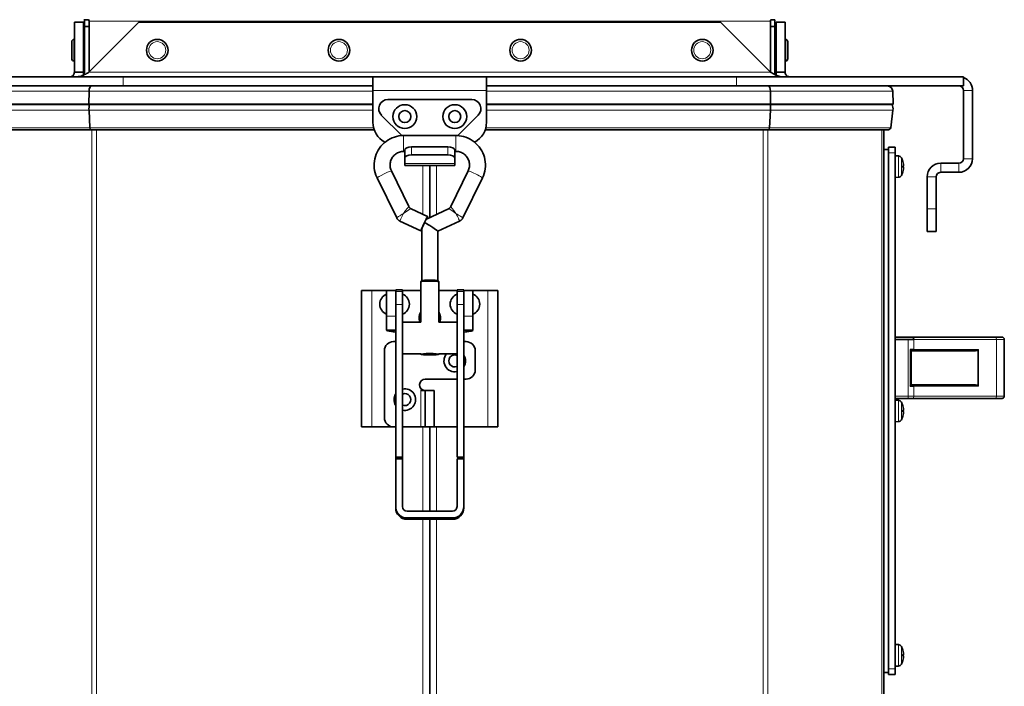
# Model space of a CAD drawing. Units: millimetres. Extents: x 83 to 8128, y -350 to 5992.
# Drawn here: x 336 to 770, y 1947 to 2240 of the extents above; entities that cross this region are included whole.
import ezdxf

# ---------------------------------------------------------------- set-up
doc = ezdxf.new("R2010")
doc.units = ezdxf.units.MM
doc.layers.add('Widoczne (ISO)', color=1, linetype='Continuous', lineweight=35)
doc.layers.add('Widoczne wąskie (ISO)', color=3, linetype='Continuous', lineweight=9)

msp = doc.modelspace()

# ---------------------------------------------------------------- linework, layer by layer
at = {"layer": 'Widoczne (ISO)'}
for p, q in [((360.24, 2216.72), (360.24, 2238.72)), ((360.24, 2238.72), (364.24, 2238.72)), ((364.24, 2216.72), (364.24, 2238.72)), ((364.74, 2239.86), (365.53, 2239.86)), ((364.74, 2236.81), (364.74, 2239.86)), ((365.53, 2239.86), (366.46, 2239.86)), ((388.67, 2238.72), (366.67, 2216.72)), ((366.74, 2239.22), (366.74, 2216.8)), ((644.81, 2238.72), (388.67, 2238.72)), ((666.81, 2216.72), (644.81, 2238.72)), ((666.74, 2216.8), (666.74, 2239.22)), ((667.03, 2239.86), (667.96, 2239.86)), ((667.96, 2239.86), (668.74, 2239.86)), ((668.74, 2239.86), (668.74, 2236.81)), ((673.24, 2238.72), (669.24, 2238.72)), ((669.24, 2238.72), (669.24, 2216.72)), ((673.24, 2238.72), (673.24, 2216.72)), ((364.74, 2236.81), (364.74, 2215.69)), ((366.74, 2236.81), (364.74, 2236.81)), ((668.74, 2236.81), (666.74, 2236.81)), ((668.74, 2215.69), (668.74, 2236.81)), ((359.09, 2222.68), (359.09, 2230.2)), ((360.08, 2231.19), (360.19, 2231.19)), ((360.19, 2221.69), (360.19, 2231.19)), ((673.4, 2221.69), (673.4, 2231.19)), ((674.39, 2230.2), (674.39, 2222.68)), ((360.08, 2221.69), (360.19, 2221.69)), ((360.24, 2216.72), (361.81, 2216.72)), ((361.81, 2216.72), (364.24, 2216.72)), ((669.24, 2216.72), (671.68, 2216.72)), ((671.68, 2216.72), (673.24, 2216.72)), ((281.74, 2214.72), (381.74, 2214.72)), ((491.73, 2214.72), (381.74, 2214.72)), ((491.73, 2210.72), (491.73, 2214.72)), ((491.73, 2214.72), (491.74, 2214.72)), ((491.74, 2214.72), (541.74, 2214.72)), ((491.74, 2214.72), (491.74, 2208.72)), ((541.74, 2214.72), (541.75, 2214.72)), ((541.74, 2208.72), (541.74, 2214.72)), ((651.74, 2214.72), (541.75, 2214.72)), ((541.75, 2214.72), (541.75, 2210.72)), ((651.74, 2214.72), (751.74, 2214.72)), ((751.74, 2210.72), (751.74, 2214.72)), ((281.74, 2210.72), (381.74, 2210.72)), ((366.73, 2208.38), (366.67, 2202.69)), ((491.73, 2210.72), (381.74, 2210.72)), ((491.74, 2210.72), (491.73, 2210.72)), ((491.74, 2194.72), (491.74, 2208.72)), ((541.75, 2210.72), (541.74, 2210.72)), ((541.74, 2208.72), (541.74, 2194.72)), ((651.74, 2210.72), (541.75, 2210.72)), ((651.74, 2210.72), (751.74, 2210.72)), ((666.76, 2208.38), (666.81, 2202.69)), ((720.61, 2208.38), (720.74, 2202.69)), ((751.74, 2178.72), (751.74, 2208.72)), ((755.74, 2178.72), (755.74, 2208.72)), ((312.74, 2202.69), (366.67, 2202.69)), ((366.67, 2202.69), (491.74, 2202.69)), ((366.67, 2202.69), (366.82, 2202.55)), ((498.24, 2204.72), (535.24, 2204.72)), ((541.74, 2202.69), (666.81, 2202.69)), ((666.81, 2202.69), (666.67, 2202.55)), ((666.81, 2202.69), (720.74, 2202.69)), ((720.74, 2202.69), (720.39, 2202.55)), ((366.82, 2202.55), (313.1, 2202.55)), ((366.69, 2200.07), (367.09, 2192.3)), ((491.74, 2202.55), (366.82, 2202.55)), ((666.67, 2202.55), (541.74, 2202.55)), ((666.8, 2200.07), (666.4, 2192.3)), ((720.39, 2202.55), (666.67, 2202.55)), ((720.7, 2200.07), (719.74, 2192.3)), ((504.43, 2188.89), (495.41, 2197.9)), ((538.07, 2197.9), (529.06, 2188.89)), ((367.5, 2191.42), (314.74, 2191.42)), ((492.3, 2191.42), (367.5, 2191.42)), ((665.99, 2191.42), (541.18, 2191.42)), ((718.74, 2191.42), (665.99, 2191.42)), ((716.74, 1796.72), (716.74, 2191.42)), ((528.24, 2188.91), (505.24, 2188.91)), ((505.74, 2181.91), (505.24, 2181.91)), ((505.74, 2182.41), (505.74, 2178.95)), ((508.74, 2183.91), (524.74, 2183.91)), ((527.74, 2178.95), (527.74, 2182.41)), ((528.24, 2181.91), (527.74, 2181.91)), ((718.74, 2182.72), (716.74, 2182.72)), ((718.74, 2181.22), (718.74, 2183.72)), ((721.74, 2183.72), (718.74, 2183.72)), ((718.74, 2181.22), (718.74, 1954.22)), ((721.74, 2183.72), (721.74, 2181.22)), ((721.74, 1954.22), (721.74, 2181.22)), ((505.74, 2176.66), (505.74, 2178.95)), ((505.74, 2176.66), (505.74, 2175.72)), ((508.74, 2180.45), (524.74, 2180.45)), ((527.74, 2178.95), (527.74, 2176.66)), ((527.74, 2175.72), (527.74, 2176.66)), ((723.1, 2179.93), (721.74, 2179.97)), ((725.1, 2177.52), (725.1, 2177.56)), ((741.74, 2176.72), (749.74, 2176.72)), ((499.85, 2173.32), (507.53, 2157.64)), ((527.74, 2175.72), (505.74, 2175.72)), ((516.74, 2152.87), (516.74, 2175.72)), ((516.74, 2152.87), (516.74, 2175.72)), ((525.95, 2157.64), (533.64, 2173.32)), ((725.1, 2174.85), (725.1, 2175.6)), ((725.36, 2175.52), (725.1, 2175.5)), ((725.1, 2172.89), (725.1, 2172.93)), ((741.74, 2172.72), (749.74, 2172.72)), ((493.56, 2170.24), (502.18, 2152.66)), ((531.31, 2152.66), (539.92, 2170.24)), ((723.1, 2170.52), (721.74, 2170.47)), ((735.74, 2170.72), (735.74, 2156.72)), ((739.74, 2156.72), (739.74, 2170.72)), ((508.48, 2156.72), (515.78, 2153.32)), ((515.25, 2152.18), (525.01, 2156.72)), ((735.74, 2146.72), (735.74, 2156.72)), ((739.74, 2156.72), (739.74, 2146.72)), ((503.61, 2151.26), (512.83, 2146.97)), ((520.24, 2146.78), (529.88, 2151.26)), ((513.24, 2125.09), (513.24, 2147.87)), ((520.24, 2125.09), (520.24, 2146.79)), ((735.74, 2146.72), (739.74, 2146.72)), ((512.74, 2106.85), (512.74, 2124.58)), ((513.25, 2125.1), (512.75, 2124.6)), ((520.23, 2125.1), (520.73, 2124.6)), ((520.74, 2106.85), (520.74, 2124.58)), ((491.24, 2120.72), (486.74, 2120.72)), ((486.74, 2120.72), (486.74, 2060.72)), ((491.24, 2120.72), (497.74, 2120.72)), ((497.74, 2120.72), (497.74, 2109.41)), ((497.74, 2120.72), (501.74, 2120.72)), ((501.74, 2120.95), (501.74, 2121.02)), ((504.74, 2121.02), (501.74, 2121.02)), ((501.74, 2120.34), (501.74, 2120.95)), ((501.74, 2114.56), (501.74, 2120.34)), ((504.74, 2121.02), (504.74, 2120.95)), ((504.74, 2120.95), (504.74, 2120.34)), ((504.74, 2120.72), (512.74, 2120.72)), ((504.74, 2120.34), (504.74, 2114.56)), ((520.74, 2120.72), (528.74, 2120.72)), ((528.74, 2120.95), (528.74, 2121.02)), ((531.74, 2121.02), (528.74, 2121.02)), ((528.74, 2120.34), (528.74, 2120.95)), ((528.74, 2114.56), (528.74, 2120.34)), ((531.74, 2121.02), (531.74, 2120.95)), ((531.74, 2120.95), (531.74, 2120.34)), ((531.74, 2120.72), (535.74, 2120.72)), ((531.74, 2120.34), (531.74, 2114.56)), ((535.74, 2120.72), (542.24, 2120.72)), ((535.74, 2109.41), (535.74, 2120.72)), ((546.74, 2120.72), (542.24, 2120.72)), ((546.74, 2120.72), (546.74, 2060.72)), ((504.74, 2119.12), (504.74, 2110.32)), ((528.74, 2119.12), (528.74, 2110.32)), ((501.74, 2047.41), (501.74, 2114.56)), ((504.74, 2114.56), (504.74, 2101.97)), ((528.74, 2101.97), (528.74, 2114.56)), ((531.74, 2114.56), (531.74, 2047.41)), ((497.74, 2103.22), (497.74, 2109.41)), ((535.74, 2109.41), (535.74, 2103.22)), ((501.74, 2103.22), (497.74, 2103.22)), ((512.78, 2106.85), (504.74, 2106.85)), ((528.74, 2106.85), (520.71, 2106.85)), ((535.74, 2103.22), (531.74, 2103.22)), ((504.74, 2095.61), (504.74, 2101.97)), ((528.74, 2095.61), (528.74, 2101.97)), ((729.4, 2100.22), (721.74, 2100.22)), ((721.74, 2099.22), (727.4, 2099.22)), ((729.9, 2099.22), (727.4, 2099.22)), ((765.74, 2100.22), (729.4, 2100.22)), ((765.74, 2100.22), (768.74, 2100.22)), ((769.74, 2074.22), (769.74, 2099.22)), ((496.74, 2064.72), (496.74, 2094.22)), ((500.74, 2098.22), (501.74, 2098.22)), ((504.74, 2095.61), (504.74, 2047.41)), ((528.74, 2047.41), (528.74, 2095.61)), ((531.74, 2098.22), (532.74, 2098.22)), ((536.74, 2094.22), (536.74, 2085.72)), ((728.24, 2094.82), (729.9, 2094.82)), ((728.74, 2079.21), (728.74, 2094.24)), ((729.6, 2094.22), (728.74, 2094.22)), ((729.6, 2094.22), (756.99, 2094.22)), ((512.74, 2092.85), (504.74, 2092.85)), ((512.74, 2092.67), (512.74, 2092.87)), ((520.74, 2092.67), (520.74, 2092.87)), ((528.74, 2092.85), (520.74, 2092.85)), ((528.74, 2081.72), (514.74, 2081.72)), ((532.74, 2081.72), (531.74, 2081.72)), ((729.9, 2078.62), (728.24, 2078.62)), ((729.6, 2079.22), (728.74, 2079.22)), ((756.99, 2079.22), (729.6, 2079.22)), ((512.73, 2076.72), (512.73, 2076.73)), ((512.73, 2076.73), (514.52, 2076.73)), ((512.74, 2076.72), (512.73, 2076.72)), ((512.74, 2076.72), (514.74, 2076.72)), ((514.74, 2076.72), (518.74, 2076.72)), ((514.74, 2076.72), (514.74, 2060.72)), ((518.74, 2060.72), (518.74, 2076.72)), ((721.74, 2073.22), (727.4, 2073.22)), ((729.4, 2073.22), (727.4, 2073.22)), ((729.4, 2073.22), (765.74, 2073.22)), ((768.74, 2073.22), (765.74, 2073.22)), ((723.1, 2072.43), (721.74, 2072.47)), ((725.1, 2070.02), (725.1, 2070.06)), ((725.1, 2067.34), (725.1, 2068.11)), ((725.36, 2068.02), (725.1, 2068)), ((725.36, 2068.02), (725.1, 2068)), ((725.1, 2065.39), (725.1, 2065.43)), ((491.24, 2060.72), (486.74, 2060.72)), ((491.24, 2060.72), (500.74, 2060.72)), ((501.74, 2060.72), (500.74, 2060.72)), ((512.74, 2060.72), (504.74, 2060.72)), ((512.74, 2060.72), (514.74, 2060.72)), ((514.74, 2060.72), (518.74, 2060.72)), ((516.74, 2023.65), (516.74, 2060.72)), ((516.74, 2023.65), (516.74, 2060.72)), ((518.74, 2060.72), (528.74, 2060.72)), ((531.74, 2060.72), (542.24, 2060.72)), ((546.74, 2060.72), (542.24, 2060.72)), ((723.1, 2063.02), (721.74, 2062.97)), ((501.74, 2046.63), (501.74, 2047.41)), ((504.74, 2047.41), (501.74, 2047.41)), ((501.74, 2025.64), (501.74, 2046.63)), ((504.74, 2046.63), (501.74, 2046.63)), ((504.74, 2047.41), (504.74, 2046.63)), ((504.74, 2046.63), (504.74, 2025.64)), ((531.74, 2047.41), (528.74, 2047.41)), ((531.74, 2046.63), (528.74, 2046.63)), ((528.74, 2025.64), (528.74, 2046.63)), ((531.74, 2047.41), (531.74, 2046.63)), ((531.74, 2046.63), (531.74, 2025.64)), ((501.74, 2025.64), (501.74, 2025.02)), ((531.74, 2025.02), (531.74, 2025.64)), ((506.74, 2023.65), (526.74, 2023.65)), ((506.74, 2020.66), (526.74, 2020.66)), ((526.74, 2020.07), (506.74, 2020.07)), ((516.74, 1817.22), (516.74, 2020.07)), ((516.74, 1817.22), (516.74, 2020.07)), ((723.1, 1964.93), (721.74, 1964.97)), ((725.1, 1962.52), (725.1, 1962.56)), ((725.1, 1959.84), (725.1, 1960.61)), ((725.36, 1960.52), (725.1, 1960.5)), ((725.28, 1961.36), (725.28, 1961.36)), ((725.38, 1960.99), (725.36, 1960.99)), ((723.1, 1955.52), (721.74, 1955.47)), ((725.1, 1957.89), (725.1, 1957.93)), ((725.28, 1959.09), (725.28, 1959.09)), ((725.38, 1959.46), (725.36, 1959.46)), ((718.74, 1952.72), (716.74, 1952.72)), ((718.74, 1951.72), (718.74, 1954.22)), ((718.74, 1951.72), (721.74, 1951.72)), ((721.74, 1954.22), (721.74, 1951.72))]:
    msp.add_line(p, q, dxfattribs=at)
for centre, radius in [((396.74, 2226.44), 4.75), ((476.74, 2226.44), 4.75), ((556.74, 2226.44), 4.75), ((636.74, 2226.44), 4.75), ((505.74, 2197.22), 5.25), ((505.74, 2197.22), 2.65), ((527.74, 2197.22), 5.25), ((527.74, 2197.22), 2.65)]:
    msp.add_circle(centre, radius, dxfattribs=at)
for centre, radius, start, end in [((360.08, 2230.2), 0.99, 90, 180), ((396.74, 2228.72), 2.5, 76.35, 103.65), ((476.74, 2228.72), 2.5, 76.35, 103.65), ((556.74, 2228.72), 2.5, 76.35, 103.65), ((636.74, 2228.72), 2.5, 76.35, 103.65), ((673.4, 2230.2), 0.99, 0, 90), ((360.08, 2222.68), 0.99, 180, 270), ((673.4, 2222.68), 0.99, 270, 0), ((749.74, 2208.72), 6, 0, 70.5288), ((718.21, 2208.32), 2.4, 1.3087, 90), ((749.74, 2208.72), 2, 0, 90), ((498.24, 2200.72), 4, 90, 225), ((535.24, 2200.72), 4, 315, 90), ((715.74, 2200.69), 5, 352.8887, 21.8014), ((501.74, 2194.72), 10, 180, 241.4562), ((531.74, 2194.72), 10, 298.5438, 0), ((718.74, 2192.42), 1, 270, 352.8887), ((723.04, 2178.33), 1.6, 29.0097, 88), ((717.44, 2175.22), 8, 16.9444, 29.0097), ((741.74, 2170.72), 6, 90, 180), ((749.74, 2178.72), 6, 270, 0), ((749.74, 2178.72), 2, 270, 0), ((717.44, 2175.22), 8, 330.9903, 343.0556), ((741.74, 2170.72), 2, 90, 180), ((723.04, 2172.12), 1.6, 272, 330.9903), ((499.47, 2114.72), 4.73, 111.4262, 248.5738), ((503.02, 2114.72), 4.73, 291.4262, 68.5738), ((530.47, 2114.72), 4.73, 111.4262, 248.5738), ((534.02, 2114.72), 4.73, 291.4262, 68.5738), ((516.74, 2108.72), 4.75, 147.3631, 203.2727), ((516.74, 2108.72), 4.75, 336.7273, 32.6369), ((768.74, 2099.22), 1, 0, 90), ((500.74, 2094.22), 4, 90, 180), ((532.74, 2094.22), 4, 0, 90), ((527.74, 2089.72), 4.75, 138.8887, 282.1532), ((527.74, 2089.72), 2.65, 67.8298, 292.1702), ((527.74, 2089.72), 4.75, 327.3631, 32.6369), ((532.74, 2085.72), 4, 270, 0), ((514.74, 2079.22), 2.5, 90, 264.8736), ((505.74, 2072.72), 4.75, 257.8468, 102.1532), ((505.74, 2072.72), 4.75, 147.3631, 212.6369), ((505.74, 2072.72), 2.65, 247.8298, 112.1702), ((768.74, 2074.22), 1, 270, 0), ((723.04, 2070.83), 1.6, 29.0097, 88), ((717.44, 2067.72), 8, 16.9444, 29.0097), ((500.74, 2064.72), 4, 180, 270), ((717.44, 2067.72), 8, 330.9903, 343.0556), ((723.04, 2064.62), 1.6, 272, 330.9903), ((723.04, 1963.33), 1.6, 29.0097, 88), ((717.44, 1960.22), 8, 16.9444, 29.0097), ((723.04, 1957.12), 1.6, 272, 330.9903), ((717.44, 1960.22), 8, 330.9903, 343.0556)]:
    msp.add_arc(centre, radius, start, end, dxfattribs=at)
for centre, major_axis, ratio, start_param, end_param in [((367.72, 2208.32), (0, -2.4), 0.414214, 3.141593, 4.689549), ((665.77, 2208.32), (0, -2.4), 0.414214, 1.593637, 3.141593), ((368.74, 2200.69), (0, -3), 0.414214, 3.982661, 4.04494), ((664.74, 2200.69), (0, -3), 0.414214, 2.238245, 2.300524), ((368.74, 2200.69), (0, -5), 0.414214, 4.331883, 4.836504), ((664.74, 2200.69), (0, -5), 0.414214, 1.446681, 1.951303), ((367.5, 2192.42), (0, 1), 0.414214, 1.694912, 3.141593), ((665.99, 2192.42), (0, 1), 0.414214, 3.141593, 4.588274), ((508.74, 2182.41), (-3, 0), 0.5, 4.712389, 6.283185), ((524.74, 2182.41), (3, 0), 0.5, 0, 1.570796), ((508.74, 2178.95), (-3, 0), 0.5, 4.712389, 6.283185), ((524.74, 2178.95), (3, 0), 0.5, 0, 1.570796), ((717.49, 2175.27), (5.88, -5.4), 0.991666, 0.884493, 1.034407), ((717.49, 2174.72), (7.95, 0.7), 0.094883, 0.13735, 0.287263), ((717.49, 2175.73), (7.95, -0.7), 0.094883, 5.995922, 6.145835), ((717.49, 2175.18), (-5.88, -5.4), 0.991666, 2.107186, 2.257099), ((717.66, 2176.03), (7.64, -2.04), 0.741096, 0.322491, 0.425567), ((717.66, 2174.31), (7.7, 1.8), 0.648554, 6.258985, 6.36206), ((717.66, 2174.42), (7.64, 2.04), 0.741096, 5.857618, 5.960694), ((717.66, 2176.14), (7.7, -1.8), 0.648554, 6.204311, 6.307386), ((514.31, 2150.14), (-1.48, -3.17), 0.031405, 2.30279, 6.984616), ((516.74, 2155.36), (3.5, 7.49), 0.013322, 2.254511, 3.113082), ((512.95, 2147.25), (-2.3, -4.93), 0.020241, 3.165667, 3.956806), ((516.74, 2149.01), (3.5, -2.23), 0.052882, 1.604512, 2.316737), ((516.74, 2149.01), (3.5, -2.23), 0.052882, 0.033716, 1.604512), ((516.74, 2124.58), (4, 0), 0.07431, 0, 3.141593), ((516.74, 2125.08), (3.5, 0), 0.07431, 0.074585, 3.067007), ((729.4, 2099.22), (0, 1), 0.5, 4.712389, 6.283185), ((729.6, 2094.82), (0, -0.6), 0.5, 0, 1.570796), ((756.99, 2094.82), (1.2, 0), 0.5, 4.712389, 5.759587), ((758.03, 2094.82), (0.58, 0.58), 0.267949, 4.45059, 4.974188), ((729.6, 2078.62), (0, 0.6), 0.5, 4.712389, 6.283185), ((756.99, 2078.62), (1.2, 0), 0.5, 0.523599, 1.570796), ((758.03, 2078.62), (-0.58, 0.58), 0.267949, 4.45059, 4.974188), ((717.49, 2067.77), (5.88, -5.4), 0.991666, 0.884493, 1.034407), ((717.66, 2068.53), (7.64, -2.04), 0.741096, 0.322491, 0.425567), ((717.66, 2066.81), (7.7, 1.8), 0.648554, 6.258985, 6.36206), ((717.49, 2067.22), (7.95, 0.7), 0.094883, 0.13735, 0.287263), ((717.49, 2068.23), (7.95, -0.7), 0.094883, 5.995922, 6.145835), ((717.49, 2067.68), (-5.88, -5.4), 0.991666, 2.107186, 2.257099), ((717.66, 2066.92), (7.64, 2.04), 0.741096, 5.857618, 5.960694), ((717.66, 2068.64), (7.7, -1.8), 0.648554, 6.204311, 6.307386), ((506.74, 2025.64), (-5, 0), 0.995889, 0, 1.570796), ((506.74, 2025.02), (5, 0), 0.989095, 3.141593, 4.712389), ((506.74, 2025.64), (-2, 0), 0.995889, 0, 1.570796), ((526.74, 2025.64), (5, 0), 0.995889, 4.712389, 6.283185), ((526.74, 2025.64), (2, 0), 0.995889, 4.712389, 6.283185), ((526.74, 2025.02), (5, 0), 0.989095, 4.712389, 6.283185), ((717.49, 1960.27), (5.88, -5.4), 0.991666, 0.884493, 1.034407), ((717.49, 1959.72), (7.95, 0.7), 0.094883, 0.13735, 0.287263), ((717.49, 1960.73), (7.95, -0.7), 0.094883, 5.995922, 6.145835), ((717.66, 1961.03), (7.64, -2.04), 0.741096, 0.322491, 0.425567), ((717.66, 1959.31), (7.7, 1.8), 0.648554, 6.258985, 6.36206), ((717.49, 1960.18), (-5.88, -5.4), 0.991666, 2.107186, 2.257099), ((717.66, 1959.42), (7.64, 2.04), 0.741096, 5.857618, 5.960694), ((717.66, 1961.14), (7.7, -1.8), 0.648554, 6.204311, 6.307386)]:
    msp.add_ellipse(centre, major_axis=major_axis, ratio=ratio, start_param=start_param, end_param=end_param, dxfattribs=at)
msp.add_ellipse((516.74, 2092.67), major_axis=(4, 0), ratio=0.07431, dxfattribs=at)
for points in [[(364.74, 2239.86), (364.74, 2239.92), (364.74, 2239.97), (364.73, 2240.03)], [(366.39, 2239.92), (366.6, 2239.74), (366.74, 2239.48), (366.74, 2239.22)], [(666.74, 2239.22), (666.74, 2239.48), (666.88, 2239.74), (667.1, 2239.92)], [(364.24, 2216.72), (364.24, 2216.28), (364.19, 2215.84), (364.1, 2215.4)], [(725.1, 2175.61), (725.1, 2175.61), (725.1, 2175.61), (725.1, 2175.6)], [(725.1, 2174.85), (725.1, 2174.84), (725.1, 2174.84), (725.1, 2174.84)]]:
    msp.add_open_spline(points, degree=3, dxfattribs=at)
for points, knots in [([(358.24, 2214.72), (358.51, 2214.72), (358.77, 2214.78), (359.37, 2215.03), (359.69, 2215.28), (360.02, 2215.78), (360.1, 2215.96), (360.21, 2216.33), (360.24, 2216.53), (360.24, 2216.72)], [0, 0, 0, 0, 0.1610413, 0.1610413, 0.4035568, 0.4035568, 0.5241683, 0.5241683, 0.6447808, 0.6447808, 0.6447808, 0.6447808]), ([(366.67, 2216.72), (366.2, 2216.46), (365.74, 2216.2), (364.57, 2215.59), (363.88, 2215.28), (362.82, 2214.95), (362.47, 2214.87), (361.77, 2214.75), (361.42, 2214.72), (361.07, 2214.72)], [0, 0, 0, 0, 0.1610413, 0.1610413, 0.4035568, 0.4035568, 0.5241683, 0.5241683, 0.6447808, 0.6447808, 0.6447808, 0.6447808]), ([(672.41, 2214.72), (671.95, 2214.72), (671.48, 2214.78), (670.31, 2215.03), (669.62, 2215.28), (668.56, 2215.78), (668.22, 2215.96), (667.51, 2216.33), (667.17, 2216.53), (666.81, 2216.72)], [0, 0, 0, 0, 0.1610413, 0.1610413, 0.4035568, 0.4035568, 0.5241683, 0.5241683, 0.6447808, 0.6447808, 0.6447808, 0.6447808]), ([(669.39, 2215.4), (669.37, 2215.51), (669.34, 2215.62), (669.27, 2216.06), (669.24, 2216.39), (669.24, 2216.72)], [0.9424317, 0.9424317, 0.9424317, 0.9424317, 0.9815865, 0.9815865, 1.0976413, 1.0976413, 1.0976413, 1.0976413]), ([(673.24, 2216.72), (673.24, 2216.46), (673.29, 2216.2), (673.55, 2215.59), (673.8, 2215.28), (674.3, 2214.95), (674.47, 2214.87), (674.85, 2214.75), (675.05, 2214.72), (675.24, 2214.72)], [0, 0, 0, 0, 0.1610413, 0.1610413, 0.4035568, 0.4035568, 0.5241683, 0.5241683, 0.6447808, 0.6447808, 0.6447808, 0.6447808]), ([(505.24, 2188.91), (503.86, 2188.91), (502.47, 2188.69), (499.83, 2187.82), (498.59, 2187.17), (496.36, 2185.51), (495.38, 2184.51), (493.8, 2182.24), (493.18, 2180.98), (492.39, 2178.33), (492.21, 2176.94), (492.29, 2174.17), (492.55, 2172.8), (493.18, 2171.07), (493.36, 2170.65), (493.56, 2170.24)], [4.712389, 4.712389, 4.712389, 4.712389, 5.032801, 5.032801, 5.353131, 5.353131, 5.67325, 5.67325, 5.99311, 5.99311, 6.312764, 6.312764, 6.632352, 6.632352, 6.73773, 6.73773, 6.73773, 6.73773]), ([(539.92, 2170.24), (540.53, 2171.48), (540.94, 2172.82), (541.31, 2175.56), (541.28, 2176.96), (540.77, 2179.68), (540.29, 2181), (538.95, 2183.42), (538.09, 2184.52), (536.05, 2186.4), (534.88, 2187.18), (532.36, 2188.32), (531, 2188.69), (529.16, 2188.89), (528.7, 2188.91), (528.24, 2188.91)], [2.687048, 2.687048, 2.687048, 2.687048, 3.006795, 3.006795, 3.326397, 3.326397, 3.646011, 3.646011, 3.965792, 3.965792, 4.285826, 4.285826, 4.606097, 4.606097, 4.712389, 4.712389, 4.712389, 4.712389]), ([(505.24, 2181.91), (504.6, 2181.91), (503.97, 2181.81), (502.75, 2181.41), (502.18, 2181.11), (501.15, 2180.35), (500.7, 2179.89), (499.97, 2178.85), (499.68, 2178.27), (499.31, 2177.05), (499.23, 2176.41), (499.26, 2175.13), (499.38, 2174.5), (499.68, 2173.7), (499.76, 2173.51), (499.85, 2173.32)], [4.712389, 4.712389, 4.712389, 4.712389, 5.031073, 5.031073, 5.35001, 5.35001, 5.669617, 5.669617, 5.990059, 5.990059, 6.311174, 6.311174, 6.632515, 6.632515, 6.73773, 6.73773, 6.73773, 6.73773]), ([(533.64, 2173.32), (533.92, 2173.89), (534.1, 2174.51), (534.27, 2175.78), (534.26, 2176.42), (534.02, 2177.68), (533.8, 2178.29), (533.17, 2179.4), (532.77, 2179.91), (531.83, 2180.77), (531.28, 2181.13), (530.12, 2181.65), (529.49, 2181.81), (528.65, 2181.9), (528.45, 2181.91), (528.24, 2181.91)], [2.687048, 2.687048, 2.687048, 2.687048, 3.007865, 3.007865, 3.329159, 3.329159, 3.650407, 3.650407, 3.971103, 3.971103, 4.290978, 4.290978, 4.610095, 4.610095, 4.712389, 4.712389, 4.712389, 4.712389]), ([(725.36, 2176.36), (725.36, 2176.32), (725.37, 2176.27), (725.38, 2176.19), (725.38, 2176.15), (725.39, 2176.08), (725.39, 2176.05), (725.39, 2176.01), (725.39, 2176), (725.38, 2175.99), (725.38, 2175.99), (725.38, 2175.99)], [0, 0, 0, 0, 0.01285996, 0.01285996, 0.02571992, 0.02571992, 0.03841194, 0.03841194, 0.05110395, 0.05110395, 0.05644229, 0.05644229, 0.05644229, 0.05644229]), ([(725.38, 2175.88), (725.38, 2175.87), (725.38, 2175.87), (725.38, 2175.82), (725.39, 2175.77), (725.39, 2175.69), (725.39, 2175.65), (725.38, 2175.59), (725.38, 2175.56), (725.37, 2175.53), (725.37, 2175.52), (725.36, 2175.52), (725.36, 2175.52), (725.36, 2175.52)], [0.02354357, 0.02354357, 0.02354357, 0.02354357, 0.0258252, 0.0258252, 0.03851169, 0.03851169, 0.05119818, 0.05119818, 0.06396747, 0.06396747, 0.07673675, 0.07673675, 0.08003868, 0.08003868, 0.08003868, 0.08003868]), ([(725.36, 2174.93), (725.36, 2174.93), (725.37, 2174.93), (725.38, 2174.9), (725.38, 2174.88), (725.39, 2174.82), (725.39, 2174.79), (725.39, 2174.71), (725.39, 2174.67), (725.38, 2174.61), (725.38, 2174.59), (725.38, 2174.57)], [0, 0, 0, 0, 0.01285996, 0.01285996, 0.02571992, 0.02571992, 0.03841194, 0.03841194, 0.05110395, 0.05110395, 0.05644229, 0.05644229, 0.05644229, 0.05644229]), ([(725.38, 2174.46), (725.38, 2174.46), (725.38, 2174.46), (725.38, 2174.46), (725.39, 2174.45), (725.39, 2174.42), (725.39, 2174.39), (725.38, 2174.33), (725.38, 2174.29), (725.37, 2174.21), (725.37, 2174.16), (725.36, 2174.11), (725.36, 2174.1), (725.36, 2174.09)], [0.02354357, 0.02354357, 0.02354357, 0.02354357, 0.0258252, 0.0258252, 0.03851169, 0.03851169, 0.05119818, 0.05119818, 0.06396747, 0.06396747, 0.07673675, 0.07673675, 0.08003868, 0.08003868, 0.08003868, 0.08003868]), ([(508.48, 2156.72), (508.4, 2156.75), (508.33, 2156.79), (508.17, 2156.89), (508.1, 2156.94), (507.96, 2157.06), (507.89, 2157.13), (507.77, 2157.27), (507.71, 2157.34), (507.61, 2157.49), (507.57, 2157.57), (507.53, 2157.64)], [-0.06743229, -0.06743229, -0.06743229, -0.06743229, -0.06048682, -0.06048682, -0.05354136, -0.05354136, -0.04659589, -0.04659589, -0.03965042, -0.03965042, -0.03270496, -0.03270496, -0.03270496, -0.03270496]), ([(525.01, 2156.72), (525.08, 2156.75), (525.16, 2156.79), (525.31, 2156.89), (525.39, 2156.94), (525.53, 2157.06), (525.6, 2157.13), (525.72, 2157.27), (525.77, 2157.34), (525.87, 2157.49), (525.92, 2157.57), (525.95, 2157.64)], [-0.06743229, -0.06743229, -0.06743229, -0.06743229, -0.06048682, -0.06048682, -0.05354136, -0.05354136, -0.04659589, -0.04659589, -0.03965042, -0.03965042, -0.03270496, -0.03270496, -0.03270496, -0.03270496]), ([(502.18, 2152.66), (502.23, 2152.55), (502.3, 2152.43), (502.45, 2152.21), (502.53, 2152.1), (502.72, 2151.89), (502.82, 2151.79), (503.04, 2151.6), (503.15, 2151.52), (503.38, 2151.38), (503.49, 2151.31), (503.61, 2151.26)], [0.03270496, 0.03270496, 0.03270496, 0.03270496, 0.03965042, 0.03965042, 0.04659589, 0.04659589, 0.05354136, 0.05354136, 0.06048682, 0.06048682, 0.06743229, 0.06743229, 0.06743229, 0.06743229]), ([(531.31, 2152.66), (531.25, 2152.55), (531.19, 2152.43), (531.04, 2152.21), (530.95, 2152.1), (530.77, 2151.89), (530.66, 2151.79), (530.45, 2151.6), (530.34, 2151.52), (530.11, 2151.38), (529.99, 2151.31), (529.88, 2151.26)], [0.03270496, 0.03270496, 0.03270496, 0.03270496, 0.03965042, 0.03965042, 0.04659589, 0.04659589, 0.05354136, 0.05354136, 0.06048682, 0.06048682, 0.06743229, 0.06743229, 0.06743229, 0.06743229]), ([(497.74, 2103.22), (497.74, 2103.04), (498.53, 2102.86), (499.84, 2102.68), (500.4, 2102.6), (501.05, 2102.52), (501.74, 2102.44)], [0, 0, 0, 0, 0.86303, 0.86303, 0.86303, 1.230959, 1.230959, 1.230959, 1.230959]), ([(531.74, 2102.44), (532.72, 2102.55), (533.62, 2102.66), (534.3, 2102.77), (535.22, 2102.92), (535.74, 2103.07), (535.74, 2103.22)], [0.339837, 0.339837, 0.339837, 0.339837, 0.86303, 0.86303, 0.86303, 1.570796, 1.570796, 1.570796, 1.570796]), ([(728.74, 2094.24), (728.74, 2094.26), (728.73, 2094.28), (728.69, 2094.34), (728.66, 2094.39), (728.57, 2094.49), (728.52, 2094.55), (728.39, 2094.68), (728.32, 2094.75), (728.25, 2094.82), (728.25, 2094.82), (728.24, 2094.82)], [0, 0, 0, 0, 0.0191537, 0.0191537, 0.0441386, 0.0441386, 0.0724185, 0.0724185, 0.1023301, 0.1023301, 0.1028273, 0.1028273, 0.1028273, 0.1028273]), ([(728.24, 2078.62), (728.25, 2078.63), (728.25, 2078.63), (728.32, 2078.7), (728.39, 2078.77), (728.52, 2078.9), (728.57, 2078.96), (728.66, 2079.06), (728.69, 2079.11), (728.73, 2079.17), (728.74, 2079.19), (728.74, 2079.21)], [-0.0005022, -0.0005022, -0.0005022, -0.0005022, 0, 0, 0.0302154, 0.0302154, 0.0587826, 0.0587826, 0.0840213, 0.0840213, 0.1033695, 0.1033695, 0.1033695, 0.1033695]), ([(725.36, 2068.86), (725.36, 2068.82), (725.37, 2068.77), (725.38, 2068.69), (725.38, 2068.65), (725.39, 2068.58), (725.39, 2068.55), (725.39, 2068.51), (725.39, 2068.5), (725.38, 2068.49), (725.38, 2068.49), (725.38, 2068.49)], [0, 0, 0, 0, 0.01285996, 0.01285996, 0.02571992, 0.02571992, 0.03841194, 0.03841194, 0.05110395, 0.05110395, 0.05644229, 0.05644229, 0.05644229, 0.05644229]), ([(725.38, 2068.38), (725.38, 2068.37), (725.38, 2068.37), (725.38, 2068.32), (725.39, 2068.27), (725.39, 2068.19), (725.39, 2068.15), (725.38, 2068.09), (725.38, 2068.06), (725.37, 2068.03), (725.37, 2068.02), (725.36, 2068.02), (725.36, 2068.02), (725.36, 2068.02)], [0.02354357, 0.02354357, 0.02354357, 0.02354357, 0.0258252, 0.0258252, 0.03851169, 0.03851169, 0.05119818, 0.05119818, 0.06396747, 0.06396747, 0.07673675, 0.07673675, 0.08003868, 0.08003868, 0.08003868, 0.08003868]), ([(725.36, 2067.43), (725.36, 2067.43), (725.37, 2067.43), (725.38, 2067.4), (725.38, 2067.38), (725.39, 2067.32), (725.39, 2067.29), (725.39, 2067.21), (725.39, 2067.17), (725.38, 2067.11), (725.38, 2067.09), (725.38, 2067.07)], [0, 0, 0, 0, 0.01285996, 0.01285996, 0.02571992, 0.02571992, 0.03841194, 0.03841194, 0.05110395, 0.05110395, 0.05644229, 0.05644229, 0.05644229, 0.05644229]), ([(725.38, 2066.96), (725.38, 2066.96), (725.38, 2066.96), (725.38, 2066.96), (725.39, 2066.95), (725.39, 2066.92), (725.39, 2066.89), (725.38, 2066.83), (725.38, 2066.79), (725.37, 2066.71), (725.37, 2066.66), (725.36, 2066.61), (725.36, 2066.6), (725.36, 2066.59)], [0.02354357, 0.02354357, 0.02354357, 0.02354357, 0.0258252, 0.0258252, 0.03851169, 0.03851169, 0.05119818, 0.05119818, 0.06396747, 0.06396747, 0.07673675, 0.07673675, 0.08003868, 0.08003868, 0.08003868, 0.08003868]), ([(725.1, 1960.61), (725.1, 1960.61), (725.1, 1960.61), (725.1, 1960.6), (725.1, 1960.6), (725.1, 1960.6)], [0.020093577, 0.020093577, 0.020093577, 0.020093577, 0.024704362, 0.024704362, 0.029307656, 0.029307656, 0.029307656, 0.029307656]), ([(725.36, 1961.36), (725.36, 1961.32), (725.37, 1961.27), (725.38, 1961.19), (725.38, 1961.15), (725.39, 1961.08), (725.39, 1961.05), (725.39, 1961.01), (725.39, 1961), (725.38, 1960.99), (725.38, 1960.99), (725.38, 1960.99)], [0, 0, 0, 0, 0.01285996, 0.01285996, 0.02571992, 0.02571992, 0.03841194, 0.03841194, 0.05110395, 0.05110395, 0.05644229, 0.05644229, 0.05644229, 0.05644229]), ([(725.38, 1960.88), (725.38, 1960.87), (725.38, 1960.87), (725.38, 1960.82), (725.39, 1960.77), (725.39, 1960.69), (725.39, 1960.65), (725.38, 1960.59), (725.38, 1960.56), (725.37, 1960.53), (725.37, 1960.52), (725.36, 1960.52), (725.36, 1960.52), (725.36, 1960.52)], [0.02354357, 0.02354357, 0.02354357, 0.02354357, 0.0258252, 0.0258252, 0.03851169, 0.03851169, 0.05119818, 0.05119818, 0.06396747, 0.06396747, 0.07673675, 0.07673675, 0.08003868, 0.08003868, 0.08003868, 0.08003868]), ([(725.36, 1959.93), (725.36, 1959.93), (725.37, 1959.93), (725.38, 1959.9), (725.38, 1959.88), (725.39, 1959.82), (725.39, 1959.79), (725.39, 1959.71), (725.39, 1959.67), (725.38, 1959.61), (725.38, 1959.59), (725.38, 1959.57)], [0, 0, 0, 0, 0.01285996, 0.01285996, 0.02571992, 0.02571992, 0.03841194, 0.03841194, 0.05110395, 0.05110395, 0.05644229, 0.05644229, 0.05644229, 0.05644229]), ([(725.38, 1959.46), (725.38, 1959.46), (725.38, 1959.46), (725.38, 1959.46), (725.39, 1959.45), (725.39, 1959.42), (725.39, 1959.39), (725.38, 1959.33), (725.38, 1959.29), (725.37, 1959.21), (725.37, 1959.16), (725.36, 1959.11), (725.36, 1959.1), (725.36, 1959.09)], [0.02354357, 0.02354357, 0.02354357, 0.02354357, 0.0258252, 0.0258252, 0.03851169, 0.03851169, 0.05119818, 0.05119818, 0.06396747, 0.06396747, 0.07673675, 0.07673675, 0.08003868, 0.08003868, 0.08003868, 0.08003868])]:
    msp.add_open_spline(points, degree=3, knots=knots, dxfattribs=at)
at = {"layer": 'Widoczne wąskie (ISO)'}
for p, q in [((366.74, 2239.22), (666.74, 2239.22)), ((360.08, 2231.19), (360.08, 2221.69)), ((366.67, 2216.72), (666.81, 2216.72)), ((381.74, 2210.72), (381.74, 2214.72)), ((651.74, 2210.72), (651.74, 2214.72)), ((366.73, 2208.38), (312.87, 2208.38)), ((491.74, 2208.38), (366.73, 2208.38)), ((541.74, 2208.72), (491.74, 2208.72)), ((666.76, 2208.38), (541.74, 2208.38)), ((720.61, 2208.38), (666.76, 2208.38)), ((755.74, 2208.72), (751.74, 2208.72)), ((366.69, 2200.07), (312.78, 2200.07)), ((491.74, 2200.07), (366.69, 2200.07)), ((666.8, 2200.07), (541.74, 2200.07)), ((720.7, 2200.07), (666.8, 2200.07)), ((367.09, 2192.3), (313.75, 2192.3)), ((492.04, 2192.3), (367.09, 2192.3)), ((367.86, 1796.72), (367.86, 2191.42)), ((369.99, 1796.72), (369.99, 2191.42)), ((666.4, 2192.3), (541.44, 2192.3)), ((663.5, 1796.72), (663.5, 2191.42)), ((665.62, 1796.72), (665.62, 2191.42)), ((719.74, 2192.3), (666.4, 2192.3)), ((715.86, 1796.72), (715.86, 2191.42)), ((505.24, 2181.91), (505.24, 2188.91)), ((528.24, 2181.91), (528.24, 2188.91)), ((508.74, 2180.45), (508.74, 2183.91)), ((524.74, 2183.91), (524.74, 2180.45)), ((718.74, 2181.22), (721.74, 2181.22)), ((505.74, 2176.66), (527.74, 2176.66)), ((723.1, 2170.52), (723.1, 2179.93)), ((724.44, 2179.1), (724.44, 2171.35)), ((741.74, 2176.72), (741.74, 2172.72)), ((749.74, 2172.72), (749.74, 2176.72)), ((751.74, 2178.72), (755.74, 2178.72)), ((513.74, 2154.27), (513.74, 2175.72)), ((519.74, 2154.27), (519.74, 2175.72)), ((725.1, 2174.84), (725.1, 2175.61)), ((739.74, 2170.72), (735.74, 2170.72)), ((739.74, 2156.72), (735.74, 2156.72)), ((491.24, 2120.72), (491.24, 2060.72)), ((501.74, 2120.95), (504.74, 2120.95)), ((504.74, 2120.34), (501.74, 2120.34)), ((528.74, 2120.95), (531.74, 2120.95)), ((531.74, 2120.34), (528.74, 2120.34)), ((542.24, 2120.72), (542.24, 2060.72)), ((501.74, 2114.56), (504.74, 2114.56)), ((528.74, 2114.56), (531.74, 2114.56)), ((501.74, 2109.41), (497.74, 2109.41)), ((535.74, 2109.41), (531.74, 2109.41)), ((727.4, 2074.22), (727.4, 2099.22)), ((729.9, 2099.22), (766.24, 2099.22)), ((729.9, 2094.82), (729.9, 2099.22)), ((769.74, 2099.22), (766.24, 2099.22)), ((766.24, 2074.22), (766.24, 2099.22)), ((728.24, 2094.82), (728.24, 2078.62)), ((758.33, 2094.82), (729.9, 2094.82)), ((758.03, 2094.52), (758.03, 2078.92)), ((758.33, 2078.62), (758.33, 2094.82)), ((729.9, 2078.62), (758.33, 2078.62)), ((729.9, 2074.22), (729.9, 2078.62)), ((512.74, 2060.72), (512.74, 2076.72)), ((727.4, 2074.22), (721.74, 2074.22)), ((727.4, 2074.22), (729.9, 2074.22)), ((727.4, 2074.22), (727.4, 2073.22)), ((766.24, 2074.22), (729.9, 2074.22)), ((766.24, 2074.22), (769.74, 2074.22)), ((723.1, 2063.02), (723.1, 2072.43)), ((724.44, 2071.6), (724.44, 2063.85)), ((513.74, 2023.65), (513.74, 2060.72)), ((519.74, 2023.65), (519.74, 2060.72)), ((506.74, 2020.07), (506.74, 2020.66)), ((526.74, 2020.66), (526.74, 2020.07)), ((513.74, 1817.22), (513.74, 2020.07)), ((519.74, 1817.22), (519.74, 2020.07)), ((723.1, 1955.52), (723.1, 1964.93)), ((724.44, 1964.1), (724.44, 1956.35)), ((721.74, 1954.22), (718.74, 1954.22))]:
    msp.add_line(p, q, dxfattribs=at)
for centre in [(396.74, 2226.44), (476.74, 2226.44), (556.74, 2226.44), (636.74, 2226.44)]:
    msp.add_circle(centre, 3.76, dxfattribs=at)
for centre, major_axis, ratio, start_param, end_param in [((496.71, 2171.78), (-3.14, -1.54), 0.066765, 3.141593, 6.283185), ((536.78, 2171.78), (3.14, -1.54), 0.066765, 0, 3.141593), ((505.24, 2154.36), (2.29, 3.28), 0.037186, 6.26254, 7.800631), ((505.24, 2154.36), (3.24, 2.35), 0.052615, 0.02926, 1.532624), ((528.24, 2154.36), (-3.24, 2.35), 0.052615, 4.750561, 6.253925), ((528.24, 2154.36), (-2.29, 3.28), 0.037186, 4.765739, 6.303831), ((505.24, 2154.36), (-3.06, -1.7), 0.064951, 4.676397, 6.279899), ((505.24, 2154.36), (-1.64, -3.1), 0.03472, 4.646708, 6.284937), ((528.24, 2154.36), (1.64, -3.1), 0.03472, 6.281434, 7.919662), ((528.24, 2154.36), (3.06, -1.7), 0.064951, 0.003287, 1.606788), ((765.74, 2099.22), (0, 1), 0.5, 4.712389, 6.283185), ((729.4, 2074.22), (0, -1), 0.5, 0, 1.570796), ((765.74, 2074.22), (0, -1), 0.5, 0, 1.570796)]:
    msp.add_ellipse(centre, major_axis=major_axis, ratio=ratio, start_param=start_param, end_param=end_param, dxfattribs=at)

doc.saveas('drawing.dxf')
